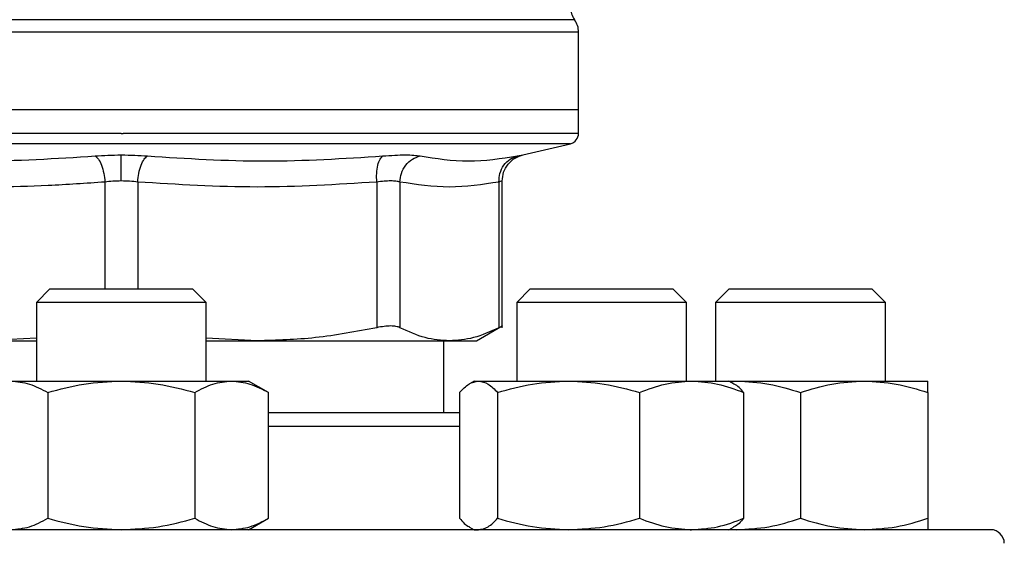
# Model space of a CAD drawing. Extents: x 0.4 to 10.6, y 0.4 to 8.1.
# Drawn here: x 7.2 to 7.3, y 6.7 to 6.7 of the extents above; entities that cross this region are included whole.
import ezdxf

# ---------------------------------------------------------------- set-up
doc = ezdxf.new("R2010")
doc.units = 0
doc.linetypes.add('SLD-SOLID', pattern=[0])
doc.layers.get('0').update_dxf_attribs({"linetype": 'CONTINUOUS'})

msp = doc.modelspace()

# ---------------------------------------------------------------- linework, layer by layer
at = {"color": 8, "linetype": 'SLD-SOLID'}
for p, q in [((7.260619519514406, 6.725908759869069), (7.149399047334247, 6.725908759869069)), ((7.204736116809211, 6.724378677821671), (7.148906921219601, 6.724378677821671)), ((7.26111164562905, 6.724378677821671), (7.205009283424326, 6.724378677857498)), ((7.205009283424326, 6.710694035087418), (7.149919307591739, 6.710694035087418)), ((7.260099259256948, 6.710694035087418), (7.205009283424326, 6.710694035087418)), ((7.203000326984327, 6.706003644861305), (7.203000414634558, 6.692903504119056)), ((7.207018118543795, 6.70600365634307), (7.207018118543782, 6.692903504119056)), ((7.246507425528025, 6.676028832202905), (7.223051479336562, 6.676028832202904))]:
    msp.add_line(p, q, dxfattribs=at)
at = {"color": 7, "linetype": 'SLD-SOLID'}
for p, q in [((7.205009283424326, 6.724378677857498), (7.204736116809211, 6.724378677821671)), ((7.26111164562905, 6.714868727215818), (7.26111164562905, 6.724378677821671)), ((7.205009283424353, 6.714868727215818), (7.148906921219605, 6.714868727214978)), ((7.261111645629053, 6.714868727216028), (7.205009283424353, 6.714868727215818)), ((7.261111645629057, 6.711969987137734), (7.261111645629057, 6.714868727215634)), ((7.205009283424326, 6.711971632798443), (7.205219867095324, 6.711971632798443)), ((7.25426723099414, 6.709324813484988), (7.260099259256912, 6.710694035087418)), ((7.236347019423148, 6.706003645653306), (7.236347139303033, 6.688139565416823)), ((7.239188110935397, 6.706003646162492), (7.23918806371319, 6.688139565416823)), ((7.251336493264204, 6.706003646029683), (7.251336541138962, 6.688139565416823)), ((7.251736123645461, 6.68813412494554), (7.251736123645461, 6.706132426192821)), ((7.196259283424401, 6.692903504119056), (7.194592616757734, 6.691236837452389)), ((7.196259283424401, 6.692903504119056), (7.213759283424402, 6.692903504119056)), ((7.215425950091068, 6.691236837452389), (7.213759283424402, 6.692903504119056)), ((7.255184848523143, 6.692903504118918), (7.253518181856476, 6.691236837452251)), ((7.255184848523143, 6.692903504118918), (7.272684848523142, 6.692903504118918)), ((7.274351515189809, 6.691236837452252), (7.272684848523142, 6.692903504118918)), ((7.279592616757569, 6.692903504118918), (7.277925950090902, 6.691236837452252)), ((7.279592616757569, 6.692903504118918), (7.282155432422186, 6.692903504118918)), ((7.282155432422186, 6.692903504118918), (7.29709261675757, 6.692903504118918)), ((7.298759283424237, 6.691236837452252), (7.29709261675757, 6.692903504118918)), ((7.194592616757734, 6.691236837452389), (7.194592616757734, 6.681591332202906)), ((7.215425950091085, 6.691236837452389), (7.194592616757752, 6.691236837452389)), ((7.215425950091068, 6.681591332202906), (7.215425950091068, 6.691236837452389)), ((7.253518181856476, 6.691236837452251), (7.253518181856476, 6.681591332203118)), ((7.274351515189823, 6.691236837452252), (7.25351818185649, 6.691236837452251)), ((7.274351515189809, 6.681591332203118), (7.274351515189809, 6.691236837452252)), ((7.277925950090902, 6.691236837452252), (7.277925950090903, 6.681591332203118)), ((7.280976921120212, 6.691236837452252), (7.277925950090905, 6.691236837452252)), ((7.298759283424238, 6.691236837452252), (7.280976921120212, 6.691236837452252)), ((7.298759283424237, 6.681591332202649), (7.298759283424237, 6.691236837452252)), ((7.248578837230164, 6.686522270522984), (7.251741568474208, 6.688348274258092)), ((7.194592616757734, 6.686866526986831), (7.188335937027293, 6.686522270522984)), ((7.188335937027293, 6.686522270522984), (7.194592616757734, 6.686522270522981)), ((7.221682629821328, 6.686522270523005), (7.215425950091068, 6.68686642872723)), ((7.215425950091068, 6.686522270522981), (7.221682629821318, 6.686522270522989)), ((7.221682629821328, 6.686522270523005), (7.245262302802757, 6.686522270523005)), ((7.244576212558171, 6.677695498869571), (7.244576212558171, 6.686522270522998)), ((7.245262302802737, 6.686522270522992), (7.248578837230159, 6.686522270522992)), ((7.191477636490265, 6.681591332202917), (7.205009283424385, 6.681591332202922)), ((7.205009283424385, 6.681591332202922), (7.218540930358535, 6.681591332202923)), ((7.218540930358535, 6.681591332202923), (7.220634283424404, 6.68159133220292)), ((7.223051479327821, 6.680195763497375), (7.220634283424388, 6.681591332202906)), ((7.248309848522555, 6.681591332203118), (7.24774517221545, 6.681265316185205)), ((7.248309848522579, 6.681591332203121), (7.248842257486811, 6.681591332203127)), ((7.248842257486811, 6.681591332203127), (7.259890800942852, 6.681591332203127)), ((7.259890800942852, 6.681591332203127), (7.274983391978603, 6.681591332203133)), ((7.274983391978603, 6.681591332203133), (7.279559848522575, 6.681591332203128)), ((7.28012452483234, 6.681265316183659), (7.279559848522556, 6.681591332203118)), ((7.279559848523366, 6.681591332202649), (7.280530116757597, 6.681591332202661)), ((7.279698331803262, 6.681511378843724), (7.280530116757597, 6.681591332202661)), ((7.280530116757597, 6.681591332202661), (7.296155116757602, 6.681591332202661)), ((7.296155116757602, 6.681591332202661), (7.303967616757592, 6.681591332202666)), ((7.195988185446434, 6.680195763486014), (7.195988185468299, 6.664757734246835)), ((7.214030381369544, 6.680195763486004), (7.214030381380485, 6.66475773424683)), ((7.223051479336576, 6.664757734246804), (7.223051479327821, 6.680195763497373)), ((7.246507425542734, 6.680195763508974), (7.246507425528017, 6.664757734247034)), ((7.251177089424441, 6.680195763486237), (7.251177089445564, 6.664757734247056)), ((7.268604512424639, 6.680195763486225), (7.268604512440098, 6.664757734247047)), ((7.281362271522765, 6.680195763486214), (7.281362271517103, 6.664757734247043)), ((7.288342616738651, 6.680195763485769), (7.288342616757576, 6.664757734246589)), ((7.303967616757583, 6.680195763485758), (7.30396761675758, 6.664757734246579)), ((7.220634283424404, 6.663362165536246), (7.223051479336576, 6.664757734246823)), ((7.247745172213508, 6.663688181555491), (7.248309848522554, 6.663362165536458)), ((7.248309848522573, 6.663362165536462), (7.248842257486802, 6.663362165536464)), ((7.274791597962444, 6.663362165536458), (7.274983391978608, 6.663362165536451)), ((7.279559848522579, 6.663362165536459), (7.28012452483161, 6.663688181555482)), ((7.279698331803397, 6.663442118895917), (7.280530116757587, 6.663362165535997))]:
    msp.add_line(p, q, dxfattribs=at)
for centre, radius, start, end in [((7.262752065576562, 6.727438841552906), 0.002624671916010659, 179.787787803166, 215.6590828113287), ((7.258486973713037, 6.724378677821671), 0.002624671916012566, 0, 35.65909257878715), ((7.259799309671044, 6.711971632798973), 0.001312335958005038, 283.21240099742, 359.9688873407867), ((7.311675950090992, 6.661695498869572), 0.001666666666666927, 2.442665995363599e-10, 90)]:
    msp.add_arc(centre, radius, start, end, dxfattribs=at)
at = {"color": 8, "linetype": 'SLD-SOLID'}
for points, knots in [([(7.205009283424326, 6.711971632798967), (7.202564284877575, 6.711971632798967), (7.197674287784072, 6.711971632798967), (7.190464495890905, 6.711971632798967), (7.18350297891785, 6.711971632798967), (7.176908551764035, 6.711971632798967), (7.170793832117991, 6.711971632798967), (7.165262992388579, 6.711971632798967), (7.160411197343638, 6.711971632798967), (7.156318442214793, 6.711971632798967), (7.153065121345151, 6.711971632798967), (7.150667456886302, 6.711971632798967), (7.149313083826206, 6.711971632798969), (7.148752101303331, 6.711971632798965), (7.148911435376812, 6.711971632798967), (7.148913687175106, 6.711971632798967)], [0, 0, 0, 0, 0.08323390244620112, 0.166467804892472, 0.2497017073387437, 0.332935609785015, 0.4161695122312866, 0.4994034146775577, 0.5826373171238292, 0.6658712195701008, 0.749105122016372, 0.8323390244626435, 0.9155729269089149, 0.9988068293551862, 1, 1, 1, 1]), ([(7.261104879673558, 6.711971632798967), (7.261017871750725, 6.711971632798967), (7.26084259049339, 6.711971632798967), (7.259374455488475, 6.711971632798967), (7.257042544126103, 6.711971632798967), (7.25380335900296, 6.711971632798967), (7.24973640086524, 6.711971632798967), (7.244904603193802, 6.711971632798967), (7.239392182076076, 6.711971632798967), (7.233292759603347, 6.711971632798967), (7.226710597991583, 6.711971632798967), (7.219757930156327, 6.711971632798967), (7.212553770651373, 6.711971632798967), (7.207664501614008, 6.711971632798967), (7.205219867095324, 6.711971632798967)], [0, 0, 0, 0, 0.08223697729590106, 0.165669979359904, 0.2491029814239069, 0.3325359834879093, 0.4159689855519124, 0.4994019876159145, 0.5828349896799172, 0.6662679917439196, 0.7497009938079223, 0.8331339958719254, 0.916566997935928, 1, 1, 1, 1]), ([(7.253619326223708, 6.709197635413267), (7.253795540558514, 6.709232305199032), (7.254147941232807, 6.709301639262545), (7.254321864064859, 6.709335495855408), (7.25426724302254, 6.709324817279237), (7.254267230670302, 6.709324814864337)], [0, 0, 0, 0, 0.4999831783852619, 0.9998869240284717, 0.9999999999999999, 0.9999999999999999, 0.9999999999999999, 0.9999999999999999]), ([(7.251736119299755, 6.706130773694368), (7.251718998186422, 6.706125362710323), (7.251684556283679, 6.706114477636288), (7.251452961825067, 6.706040732410589), (7.251336493264204, 6.706003646029683)], [0, 0, 0, 0, 0.4971012624369441, 1, 1, 1, 1])]:
    msp.add_open_spline(points, degree=3, knots=knots, dxfattribs=at)
at = {"color": 7, "linetype": 'SLD-SOLID'}
for points, knots in [([(7.201794218073865, 6.709197634891734), (7.202313998436034, 6.709234719658348), (7.203352096716993, 6.70930878485064), (7.204457406898366, 6.709319453487137), (7.205009283424256, 6.70932478029055)], [0, 0, 0, 0, 0.50070438580041, 1, 1, 1, 1]), ([(7.205009283424332, 6.709324780290598), (7.205561251703506, 6.709319457913011), (7.206666503553282, 6.709308800475084), (7.207704526793885, 6.709234729945366), (7.208224156057607, 6.709197650607144)], [0, 0, 0, 0, 0.4994049811243334, 0.9999999999999999, 0.9999999999999999, 0.9999999999999999, 0.9999999999999999]), ([(7.205009283420764, 6.706130786005144), (7.205009283394165, 6.706486300964098), (7.205009283339371, 6.707218670318262), (7.205009283265415, 6.708203118791607), (7.205009283207173, 6.708974676542109), (7.205009283189097, 6.709210272957061), (7.205009283180311, 6.709324765959764)], [0, 0, 0, 0, 0.242445586623003, 0.4994437314739186, 0.7567442177911545, 1, 1, 1, 1]), ([(7.237108377458365, 6.709197634852749), (7.237605546252407, 6.709233830600338), (7.238599797914965, 6.70930621583982), (7.239873615442967, 6.709334117503402), (7.240944216059072, 6.709306239025086), (7.241418134529935, 6.709233844679733), (7.241655134475426, 6.709197641288311)], [0, 0, 0, 0, 0.2499989276919606, 0.4999546481485342, 0.749934369689904, 1, 1, 1, 1]), ([(7.251736099502106, 6.706130789554003), (7.251770882462336, 6.70649223879486), (7.251842536231734, 6.707236833285453), (7.252419736146042, 6.708232928481871), (7.253273114099103, 6.709004417541284), (7.253985296287358, 6.709229754688451), (7.254330775051553, 6.70933906548057)], [0, 0, 0, 0, 0.2428818600352704, 0.5003427159448091, 0.7576168235276424, 0.9999999999999999, 0.9999999999999999, 0.9999999999999999, 0.9999999999999999]), ([(7.172910106363783, 6.709197641623607), (7.177731718068507, 6.708890583485331), (7.187374929612122, 6.708276467964439), (7.196987792644272, 6.708890579438228), (7.201794218246098, 6.709197634797295)], [0, 0, 0, 0, 0.5000006152431234, 0.9999999999999999, 0.9999999999999999, 0.9999999999999999, 0.9999999999999999]), ([(7.201794217851136, 6.709197620545167), (7.201933307897618, 6.709086646776111), (7.202219837501911, 6.708858037533838), (7.202596675309744, 6.708088639772239), (7.202883817146614, 6.707099721021805), (7.202962256891959, 6.706361836223114), (7.203000333891596, 6.706003644861216)], [0, 0, 0, 0, 0.2427149824866723, 0.5000000334071998, 0.7572850541170654, 0.9999999999999999, 0.9999999999999999, 0.9999999999999999, 0.9999999999999999]), ([(7.207018119166953, 6.706003656291734), (7.207056193608208, 6.706361847320951), (7.207134628057148, 6.707099731189117), (7.207421750353118, 6.708088651864054), (7.207798563077715, 6.708858056067076), (7.208085074697403, 6.709086673030428), (7.208224156057982, 6.709197650582922)], [0, 0, 0, 0, 0.2427150417838385, 0.4999999980012072, 0.7572849553429619, 1, 1, 1, 1]), ([(7.208224156057607, 6.709197650607144), (7.213030605555319, 6.708890588862126), (7.222643504297408, 6.708276465388272), (7.232286752918108, 6.708890578225176), (7.23710837710139, 6.709197634635536)], [0, 0, 0, 0, 0.5000000131766965, 1, 1, 1, 1]), ([(7.2363470194299, 6.706003645653306), (7.236335227144981, 6.706361836282289), (7.236310934697189, 6.707099719331646), (7.236460380972729, 6.708088638955252), (7.236730074739891, 6.708858042014531), (7.236984750263021, 6.70908665801698), (7.237108377420258, 6.709197635099247)], [0, 0, 0, 0, 0.2427150463527624, 0.5000000112681316, 0.7572849700425383, 0.9999999999999999, 0.9999999999999999, 0.9999999999999999, 0.9999999999999999]), ([(7.239188094739998, 6.706003646162417), (7.239230153945631, 6.706361837719049), (7.239316797148678, 6.707099722881274), (7.239872319738462, 6.708088642386438), (7.240674932579692, 6.708858041411858), (7.24133481186904, 6.709086652166102), (7.241655137055572, 6.709197626678681)], [0, 0, 0, 0, 0.2427149483026665, 0.499999946081972, 0.7572849866283097, 1, 1, 1, 1]), ([(7.241655134475365, 6.709197641288383), (7.243630849087559, 6.708890583438215), (7.247582278252035, 6.70827646774719), (7.251606976693726, 6.708890579473091), (7.253619325884061, 6.709197635331385)], [0, 0, 0, 0, 0.5000000075810631, 1, 1, 1, 1]), ([(7.251336493280378, 6.706003646029683), (7.251357897049826, 6.706361836673879), (7.251401989433568, 6.707099719754432), (7.251900478220932, 6.70808863941919), (7.252658713196094, 6.708858042522373), (7.253305403328755, 6.709086658560109), (7.253619326166009, 6.709197635659625)], [0, 0, 0, 0, 0.2427150461862412, 0.500000010829063, 0.7572849695694384, 1, 1, 1, 1]), ([(7.203000326983727, 6.706003644861305), (7.200677692419036, 6.705837767603488), (7.196097482652446, 6.705510659479007), (7.188917385787623, 6.705344093307006), (7.181457302466501, 6.705455672077457), (7.176271857910365, 6.705820631643099), (7.173671537295562, 6.70600364620855)], [0, 0, 0, 0, 0.2378482949679619, 0.4690342166347092, 0.733739073421431, 1, 1, 1, 1]), ([(7.205009283424312, 6.706130786005136), (7.20466563316254, 6.706125369017768), (7.203974406145783, 6.706114473149401), (7.203326247320051, 6.706040727261066), (7.203000326984327, 6.706003644861305)], [0, 0, 0, 0, 0.497159765809134, 1, 1, 1, 1]), ([(7.207018118543781, 6.70600365634307), (7.206692226485079, 6.706040735381078), (7.206044104798838, 6.706114476756475), (7.20535292196156, 6.706125370107773), (7.205009283424312, 6.706130786005136)], [0, 0, 0, 0, 0.502825419390204, 1, 1, 1, 1]), ([(7.236347019423771, 6.706003645653306), (7.231459234913213, 6.705696599538881), (7.22168293606766, 6.705082461463136), (7.211906634326633, 6.705696576101375), (7.207018118543795, 6.70600365634307)], [0, 0, 0, 0, 0.4999626737865601, 0.9999999999999999, 0.9999999999999999, 0.9999999999999999, 0.9999999999999999]), ([(7.239188110934089, 6.706003646162492), (7.239038868174652, 6.706039685856848), (7.238740938696393, 6.706111630970813), (7.238071072377593, 6.706138896014356), (7.237275546471653, 6.706111630078357), (7.236656914876595, 6.706039685402951), (7.236347019423148, 6.706003645653306)], [0, 0, 0, 0, 0.2504646602240476, 0.4999961527426559, 0.749529574291314, 1, 1, 1, 1]), ([(7.251336493265558, 6.706003646029683), (7.249311831505419, 6.705696592230226), (7.245262371035222, 6.70508246386192), (7.241212909951985, 6.70569657847266), (7.239188110935397, 6.706003646162492)], [0, 0, 0, 0, 0.4999830903500753, 1, 1, 1, 1]), ([(7.236347137258881, 6.688139564979215), (7.233846296676661, 6.687662179136838), (7.228994020469826, 6.686735927387361), (7.224069213965532, 6.686592012396923), (7.221682629821328, 6.686522270523005)], [0, 0, 0, 0, 0.5153953475893194, 1, 1, 1, 1]), ([(7.239188063713434, 6.688139565416514), (7.239039432477708, 6.688198261292257), (7.23874362249251, 6.688315079443233), (7.238070764488525, 6.68836007265378), (7.237272917243624, 6.688315031074367), (7.23665673210186, 6.688198243531117), (7.236347139303186, 6.688139565416514)], [0, 0, 0, 0, 0.2512615744554091, 0.5000677162989197, 0.7488166715365862, 1, 1, 1, 1]), ([(7.245262302802737, 6.686522270522992), (7.24427390314519, 6.686591992853102), (7.242233980238432, 6.686735890290965), (7.24022410109109, 6.687662119636622), (7.239188064560231, 6.688139564979206)], [0, 0, 0, 0, 0.4845279467528217, 0.9999999999999999, 0.9999999999999999, 0.9999999999999999, 0.9999999999999999]), ([(7.251336540292431, 6.688139564979204), (7.250300655422554, 6.687662179495124), (7.248290769781448, 6.686735927690868), (7.246250855570937, 6.686592012536437), (7.245262302802736, 6.686522270522992)], [0, 0, 0, 0, 0.5153949302841853, 1, 1, 1, 1]), ([(7.251736070444745, 6.688345101751587), (7.251736079615125, 6.688345106452032), (7.251769495401896, 6.688362234323178), (7.251662522680466, 6.688307614588822), (7.251445553822766, 6.688195763356955), (7.251336541139209, 6.688139565416502)], [0, 0, 0, 0, 0.0001365669450713102, 0.4976339130726376, 1, 1, 1, 1]), ([(7.191477636490265, 6.681591332202917), (7.192233431625441, 6.681521008859345), (7.193761801184285, 6.681378800934755), (7.195240645501409, 6.680592985009912), (7.195988185446434, 6.680195763486014)], [0, 0, 0, 0, 0.4945107227523505, 1, 1, 1, 1]), ([(7.195988185446434, 6.680195763486014), (7.197453251413009, 6.680585822171325), (7.200410244898654, 6.681373091152925), (7.203467014606725, 6.681518145956653), (7.205009283424385, 6.681591332202922)], [0, 0, 0, 0, 0.4954579621793214, 1, 1, 1, 1]), ([(7.205009283424385, 6.681591332202922), (7.206520873692106, 6.68152100885934), (7.209577612804462, 6.681378800934726), (7.212535301465803, 6.680592985009894), (7.214030381369544, 6.680195763486004)], [0, 0, 0, 0, 0.4945107227538241, 1, 1, 1, 1]), ([(7.214030381369544, 6.680195763486004), (7.214762914352829, 6.680585822171319), (7.216241411095645, 6.68137309115293), (7.217769795949699, 6.681518145956656), (7.218540930358535, 6.681591332202923)], [0, 0, 0, 0, 0.4954579621810015, 1, 1, 1, 1]), ([(7.218540930358535, 6.681591332202923), (7.219296725499586, 6.681521008856874), (7.220825095060389, 6.681378800928194), (7.222303939384173, 6.68059298501358), (7.223051479327821, 6.680195763497373)], [0, 0, 0, 0, 0.4945107259605487, 1, 1, 1, 1]), ([(7.246507425542734, 6.680195763508974), (7.246886612517574, 6.680585822191454), (7.247651938741485, 6.681373091159992), (7.248443088951358, 6.681518145959606), (7.248842257486811, 6.681591332203127)], [0, 0, 0, 0, 0.4954579668046326, 0.9999999999999999, 0.9999999999999999, 0.9999999999999999, 0.9999999999999999]), ([(7.248842257486811, 6.681591332203127), (7.249233485837964, 6.68152100885956), (7.250024628139132, 6.681378800934975), (7.250790134279049, 6.680592985010134), (7.251177089424441, 6.680195763486237)], [0, 0, 0, 0, 0.4945107227552845, 1, 1, 1, 1]), ([(7.251177089424441, 6.680195763486237), (7.252592234478785, 6.68058582217154), (7.255448470854748, 6.68137309115312), (7.258401083660798, 6.681518145956856), (7.259890800942852, 6.681591332203127)], [0, 0, 0, 0, 0.4954579621816834, 1, 1, 1, 1]), ([(7.259890800942852, 6.681591332203127), (7.261350885021598, 6.681521008859558), (7.264303468275242, 6.681378800934965), (7.267160376135298, 6.680592985010124), (7.268604512424639, 6.680195763486225)], [0, 0, 0, 0, 0.4945107227523551, 1, 1, 1, 1]), ([(7.268604512424639, 6.680195763486225), (7.269640470504493, 6.680585822171536), (7.271731380650121, 6.681373091153137), (7.273892843239223, 6.681518145956865), (7.274983391978603, 6.681591332203133)], [0, 0, 0, 0, 0.4954579621793205, 1, 1, 1, 1]), ([(7.274983391978603, 6.681591332203133), (7.276052247706203, 6.68152100885955), (7.278213688658682, 6.681378800934937), (7.280305090378821, 6.680592985010106), (7.281362271522765, 6.680195763486214)], [0, 0, 0, 0, 0.4945107227538276, 0.9999999999999999, 0.9999999999999999, 0.9999999999999999, 0.9999999999999999]), ([(7.280530116757597, 6.681591332202661), (7.281839192330324, 6.681521008859093), (7.28448640605591, 6.681378800934509), (7.287047839565287, 6.680592985009666), (7.288342616738651, 6.680195763485769)], [0, 0, 0, 0, 0.4945107227552874, 1, 1, 1, 1]), ([(7.288342616738651, 6.680195763485769), (7.289611401083938, 6.680585822171072), (7.292172232561343, 6.681373091152653), (7.294819472782051, 6.681518145956388), (7.296155116757602, 6.681591332202661)], [0, 0, 0, 0, 0.4954579621816873, 1, 1, 1, 1]), ([(7.296155116757602, 6.681591332202661), (7.297464192328794, 6.68152100885909), (7.30011140605129, 6.681378800934498), (7.302672839576305, 6.680592985009656), (7.303967616757583, 6.680195763485758)], [0, 0, 0, 0, 0.494510722752351, 1, 1, 1, 1]), ([(7.303967616757583, 6.680195763485758), (7.303967616757586, 6.680585822171069), (7.303967616757593, 6.681373091152669), (7.303967616757593, 6.681518145956397), (7.303967616757592, 6.681591332202666)], [0, 0, 0, 0, 0.4954579621793204, 1, 1, 1, 1]), ([(7.281362271522765, 6.680195763486214), (7.280984879124579, 6.680630451312735), (7.280572984819537, 6.681104879099503), (7.280147126099753, 6.681232027231951), (7.280111454477924, 6.681242677665736)], [0, 0, 0, 0, 0.9162360187251876, 0.9999999999999999, 0.9999999999999999, 0.9999999999999999, 0.9999999999999999]), ([(7.246507425540351, 6.677695498869571), (7.245313387217133, 6.677695498869571), (7.24291625882182, 6.677695498869571), (7.238796414510676, 6.677695498869571), (7.234372120937473, 6.677695498869571), (7.229650818192659, 6.677695498869571), (7.225878871471584, 6.677695498869571), (7.223604282297733, 6.677695498869571), (7.223051479329238, 6.677695498869571)], [0, 0, 0, 0, 0.1884875318363175, 0.378403947295737, 0.5683446537142609, 0.7543041919100419, 0.9402875149411267, 1, 1, 1, 1]), ([(7.191477636490269, 6.663362165536244), (7.192233431633639, 6.663432488882314), (7.193761801191202, 6.6635746968103), (7.195240645523928, 6.664360512730049), (7.195988185468299, 6.664757734246835)], [0, 0, 0, 0, 0.494510728527737, 0.9999999999999999, 0.9999999999999999, 0.9999999999999999, 0.9999999999999999]), ([(7.195988185468299, 6.664757734246835), (7.1974532514353, 6.664367675562302), (7.200410244914065, 6.66358040658433), (7.203467014614539, 6.663435351781745), (7.2050092834244, 6.66336216553624)], [0, 0, 0, 0, 0.4954579634760335, 1, 1, 1, 1]), ([(7.2050092834244, 6.66336216553624), (7.20652087371115, 6.663432488882333), (7.209577612826286, 6.663574696810365), (7.212535301491743, 6.664360512730068), (7.214030381380485, 6.66475773424683)], [0, 0, 0, 0, 0.4945107285288051, 0.9999999999999999, 0.9999999999999999, 0.9999999999999999, 0.9999999999999999]), ([(7.214030381380485, 6.66475773424683), (7.21476291436398, 6.664367675562295), (7.216241411103351, 6.663580406584321), (7.217769795953598, 6.663435351781765), (7.218540930358533, 6.663362165536275)], [0, 0, 0, 0, 0.4954579634769559, 1, 1, 1, 1]), ([(7.218540930358533, 6.663362165536275), (7.219296725501901, 6.663432488882352), (7.220825095059459, 6.663574696810348), (7.222303939392199, 6.664360512730044), (7.223051479336576, 6.664757734246804)], [0, 0, 0, 0, 0.4945107285280083, 1, 1, 1, 1]), ([(7.246507425528017, 6.664757734247034), (7.246884817926293, 6.664323046421043), (7.247296712229507, 6.663848618637075), (7.247722570947364, 6.663721470505351), (7.247758242567206, 6.663710820072171)], [0, 0, 0, 0, 0.9162360230138724, 0.9999999999999999, 0.9999999999999999, 0.9999999999999999, 0.9999999999999999]), ([(7.248842257486802, 6.663362165536464), (7.249233485841408, 6.663432488882532), (7.250024628140319, 6.663574696810513), (7.250790134296413, 6.664360512730268), (7.251177089445564, 6.664757734247056)], [0, 0, 0, 0, 0.4945107285304554, 1, 1, 1, 1]), ([(7.251177089445564, 6.664757734247056), (7.252592234500307, 6.664367675562516), (7.255448470869606, 6.663580406584535), (7.258401083668318, 6.663435351781955), (7.25989080094284, 6.663362165536455)], [0, 0, 0, 0, 0.4954579634774694, 1, 1, 1, 1]), ([(7.25989080094284, 6.663362165536455), (7.261350885039577, 6.663432488882526), (7.264303468295118, 6.66357469681051), (7.267160376163198, 6.664360512730261), (7.268604512440098, 6.664757734247047)], [0, 0, 0, 0, 0.4945107285277366, 1, 1, 1, 1]), ([(7.268604512440098, 6.664757734247047), (7.269640470520255, 6.664367675562513), (7.271731380661023, 6.663580406584541), (7.273892843244745, 6.663435351781955), (7.274983391978608, 6.663362165536451)], [0, 0, 0, 0, 0.4954579634760342, 1, 1, 1, 1]), ([(7.274983391978608, 6.663362165536451), (7.276052247720745, 6.663432488882544), (7.278213688677381, 6.663574696810576), (7.28030509038936, 6.664360512730281), (7.281362271517103, 6.664757734247043)], [0, 0, 0, 0, 0.4945107285288095, 1, 1, 1, 1]), ([(7.281362271517102, 6.664757734247043), (7.280984879118813, 6.664323046421041), (7.280572984815588, 6.66384861863706), (7.280147126097749, 6.663721470505346), (7.280111454477908, 6.663710820072168)], [0, 0, 0, 0, 0.9162360230131634, 0.9999999999999999, 0.9999999999999999, 0.9999999999999999, 0.9999999999999999]), ([(7.280530116757587, 6.663362165535997), (7.281839192346033, 6.663432488882066), (7.28448640607249, 6.663574696810046), (7.287047839593249, 6.664360512729802), (7.288342616757576, 6.664757734246589)], [0, 0, 0, 0, 0.4945107285304592, 0.9999999999999999, 0.9999999999999999, 0.9999999999999999, 0.9999999999999999]), ([(7.288342616757576, 6.664757734246589), (7.289611401103226, 6.664367675562048), (7.292172232574669, 6.663580406584066), (7.294819472788787, 6.663435351781489), (7.296155116757583, 6.663362165535989)], [0, 0, 0, 0, 0.4954579634774703, 1, 1, 1, 1]), ([(7.296155116757583, 6.663362165535989), (7.297464192346022, 6.663432488882059), (7.300111406072481, 6.663574696810044), (7.302672839593245, 6.664360512729793), (7.30396761675758, 6.664757734246579)], [0, 0, 0, 0, 0.4945107285277345, 1, 1, 1, 1]), ([(7.30396761675758, 6.664757734246579), (7.303967616757586, 6.664367675562046), (7.303967616757598, 6.663580406584074), (7.303967616757587, 6.663435351781489), (7.303967616757582, 6.663362165535984)], [0, 0, 0, 0, 0.4954579634760339, 1, 1, 1, 1]), ([(7.205009283424332, 6.663362165536248), (7.201756268803628, 6.663362165536244), (7.195250123479918, 6.663362165536236), (7.185422181440707, 6.663362165536239), (7.175529934336933, 6.663362165536238), (7.165614119963482, 6.663362165536238), (7.155884473660563, 6.663362165536238), (7.146505990898976, 6.663362165536238), (7.137642886908724, 6.663362165536238), (7.129449884399313, 6.663362165536238), (7.122063503423946, 6.663362165536238), (7.115594833888501, 6.663362165536238), (7.11012324986127, 6.663362165536238), (7.105696542742209, 6.663362165536238), (7.102319692861492, 6.663362165536238), (7.100009418805005, 6.663362165536238), (7.098599128862356, 6.663362165536238), (7.098428122829391, 6.663362165536238), (7.098342616757664, 6.663362165536238)], [0, 0, 0, 0, 0.05824750540513849, 0.1164970893451531, 0.1774685879045984, 0.2399877566219503, 0.3038027322260979, 0.3686253237468137, 0.4341375012497012, 0.4999999956387411, 0.5658624900277812, 0.6313746675306687, 0.6961972590513844, 0.7600122346555317, 0.8225314033728838, 0.8835029019323294, 0.9417493695942353, 1, 1, 1, 1]), ([(7.311675950090997, 6.663362165536238), (7.311590455519203, 6.663362165536238), (7.31141946026552, 6.663362165536239), (7.310009201273728, 6.663362165536238), (7.307698873899537, 6.663362165536238), (7.304322024130714, 6.663362165536239), (7.299895316980737, 6.663362165536238), (7.294423732961926, 6.663362165536238), (7.287955063424437, 6.663362165536238), (7.280568682448689, 6.663362165536238), (7.272375679942862, 6.663362165536238), (7.263512575938779, 6.663362165536238), (7.254134093228117, 6.663362165536238), (7.244404446739622, 6.663362165536238), (7.23448863303745, 6.663362165536238), (7.224596496190923, 6.663362165536239), (7.214768564627013, 6.663362165536236), (7.208262415850242, 6.663362165536244), (7.205009283424332, 6.663362165536248)], [0, 0, 0, 0, 0.05824646666888755, 0.1164970960725004, 0.1774685935622388, 0.2399877611827304, 0.3038027356672833, 0.3686253260507264, 0.434137502404243, 0.4999999956377665, 0.5658624888712901, 0.6313746652248069, 0.6961972556082497, 0.7600122300928026, 0.8225313977132944, 0.8835028952030328, 0.9417504083994102, 1, 1, 1, 1])]:
    msp.add_open_spline(points, degree=3, knots=knots, dxfattribs=at)

doc.saveas('drawing.dxf')
